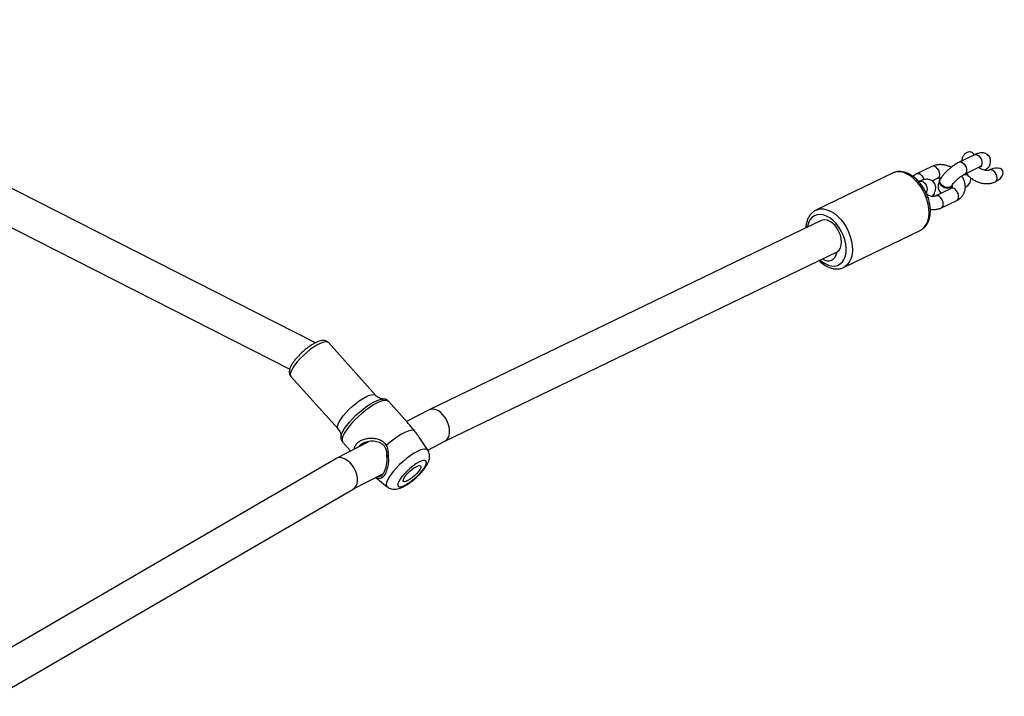
# Model space of a CAD drawing. Units: millimetres. Extents: x -4642 to 404204, y -3372 to 9727.
# Drawn here: x 4163 to 4612, y 5831 to 6140 of the extents above; entities that cross this region are included whole.
import ezdxf

# ---------------------------------------------------------------- set-up
doc = ezdxf.new("R2010")
doc.units = ezdxf.units.MM
doc.layers.add('Toestel 2D', color=7, linetype='Continuous', lineweight=20)

# ---------------------------------------------------------------- blocks, each defined once
blk = doc.blocks.new('RB1238_')
at = {"color": 7, "linetype": 'Continuous', "lineweight": 25}
for p, q in [((448.84, 1511.39), (448.818, 1511.436)), ((448.277, 1511.175), (448.299, 1511.129)), ((448.301, 1510.93), (448.293, 1510.917)), ((447.607, 1510.445), (447.945, 1509.745)), ((448.485, 1510.006), (448.148, 1510.706)), ((448.493, 1510.086), (448.522, 1510.111)), ((449.044, 1509.405), (449.02, 1509.419)), ((450.022, 1508.941), (449.684, 1509.641)), ((449.144, 1509.38), (449.482, 1508.68)), ((448.799, 1508.519), (448.68, 1508.766)), ((448.713, 1508.881), (448.737, 1508.867)), ((448.785, 1508.869), (448.716, 1508.89)), ((449.437, 1508.591), (449.425, 1508.598)), ((448.14, 1508.505), (448.478, 1507.806)), ((448.815, 1507.943), (448.833, 1507.905)), ((451.054, 1507.971), (451.049, 1507.982)), ((452.743, 1504.473), (451.054, 1507.971)), ((448.443, 1506.711), (450.132, 1503.212)), ((452.735, 1504.49), (452.743, 1504.473)), ((460.671, 1486.283), (452.031, 1504.178)), ((450.139, 1503.197), (450.132, 1503.212)), ((450.602, 1503.459), (459.239, 1485.57)), ((461.079, 1485.503), (460.669, 1486.288)), ((459.244, 1485.561), (459.777, 1484.539)), ((461.08, 1485.505), (460.485, 1485.111)), ((459.818, 1484.575), (458.85, 1483.706)), ((458.744, 1483.442), (458.744, 1483.465)), ((462.863, 1482.086), (462.136, 1483.478)), ((462.318, 1483.128), (462.748, 1483.648)), ((458.573, 1483.121), (456.174, 1480.967)), ((460.69, 1482.791), (461.457, 1481.32)), ((472.302, 1465.839), (462.859, 1482.092)), ((460.72, 1481.622), (461.115, 1481.976)), ((457.711, 1479.256), (460.11, 1481.41)), ((461.465, 1481.307), (470.968, 1464.95)), ((456.18, 1480.381), (441.447, 1451.374)), ((442.853, 1450.61), (457.378, 1479.206))]:
    blk.add_line(p, q, dxfattribs=at)
at = {"color": 8, "linetype": 'Continuous', "lineweight": 25, "flags": 128}
for points in [[(448.84, 1511.39), (448.822, 1511.417), (448.763, 1511.457), (448.681, 1511.474), (448.585, 1511.464), (448.487, 1511.43), (448.4, 1511.374), (448.333, 1511.306), (448.294, 1511.231), (448.289, 1511.16), (448.298, 1511.132)], [(447.607, 1510.445), (447.595, 1510.499), (447.612, 1510.572), (447.66, 1510.646), (447.735, 1510.711), (447.827, 1510.759), (447.925, 1510.786), (448.017, 1510.787), (448.093, 1510.763)], [(448.093, 1510.763), (448.142, 1510.716), (448.148, 1510.706)], [(447.945, 1509.745), (447.933, 1509.799), (447.949, 1509.872), (447.998, 1509.946), (448.073, 1510.011), (448.165, 1510.06), (448.263, 1510.086), (448.355, 1510.087), (448.43, 1510.063)], [(448.43, 1510.063), (448.48, 1510.016), (448.485, 1510.006)], [(449.684, 1509.641), (449.658, 1509.677), (449.594, 1509.713), (449.509, 1509.724), (449.413, 1509.71), (449.316, 1509.672), (449.231, 1509.614)], [(450.022, 1508.941), (449.996, 1508.977), (449.932, 1509.013), (449.847, 1509.025), (449.75, 1509.011), (449.654, 1508.972), (449.569, 1508.914)], [(448.227, 1508.74), (448.312, 1508.798), (448.408, 1508.836), (448.505, 1508.85), (448.59, 1508.838), (448.654, 1508.802), (448.68, 1508.766)], [(448.565, 1508.04), (448.65, 1508.098), (448.745, 1508.136)], [(448.815, 1507.943), (448.808, 1507.964), (448.807, 1508.033), (448.84, 1508.108), (448.903, 1508.178), (448.987, 1508.236), (449.084, 1508.274), (449.18, 1508.288), (449.266, 1508.276), (449.329, 1508.24), (449.333, 1508.236)], [(451.049, 1507.982), (451.011, 1508.047), (450.914, 1508.157), (450.788, 1508.246), (450.637, 1508.314), (450.465, 1508.358), (450.274, 1508.376), (450.07, 1508.369), (449.859, 1508.337), (449.645, 1508.28), (449.433, 1508.2), (449.229, 1508.099), (449.038, 1507.98), (448.865, 1507.844)], [(448.865, 1507.844), (448.713, 1507.696), (448.587, 1507.54), (448.489, 1507.378), (448.422, 1507.216), (448.388, 1507.057), (448.388, 1506.904), (448.42, 1506.763), (448.443, 1506.711)], [(450.554, 1504.346), (450.728, 1504.481), (450.919, 1504.601), (451.123, 1504.702), (451.334, 1504.782), (451.548, 1504.838), (451.76, 1504.871), (451.963, 1504.877), (452.154, 1504.859), (452.327, 1504.815), (452.478, 1504.748), (452.603, 1504.658), (452.7, 1504.548), (452.735, 1504.49)], [(452.405, 1503.404), (452.468, 1503.479), (452.569, 1503.629), (452.638, 1503.78), (452.676, 1503.929), (452.679, 1504.072), (452.649, 1504.204), (452.586, 1504.322), (452.491, 1504.421), (452.369, 1504.501), (452.221, 1504.557), (452.053, 1504.588), (451.869, 1504.594), (451.675, 1504.575), (451.476, 1504.53), (451.278, 1504.462), (451.086, 1504.371), (450.906, 1504.262), (450.744, 1504.136)], [(450.132, 1503.212), (450.11, 1503.264), (450.077, 1503.406), (450.077, 1503.558), (450.111, 1503.717), (450.178, 1503.88), (450.276, 1504.041), (450.402, 1504.198), (450.554, 1504.346)], [(450.744, 1504.136), (450.603, 1503.998), (450.488, 1503.851), (450.403, 1503.7), (450.349, 1503.55), (450.329, 1503.403), (450.342, 1503.265), (450.389, 1503.14), (450.468, 1503.031), (450.577, 1502.941), (450.713, 1502.873), (450.871, 1502.829), (450.909, 1502.823)], [(461.08, 1485.505), (461.071, 1485.497), (461.036, 1485.445), (461.027, 1485.368), (461.043, 1485.267), (461.084, 1485.146), (461.148, 1485.009)], [(461.148, 1485.009), (461.234, 1484.858), (461.339, 1484.7), (461.461, 1484.537), (461.595, 1484.376), (461.738, 1484.22), (461.885, 1484.073), (462.034, 1483.941), (462.178, 1483.827), (462.315, 1483.734), (462.439, 1483.665), (462.549, 1483.622), (462.639, 1483.607), (462.709, 1483.618), (462.748, 1483.648)], [(460.443, 1481.546), (460.349, 1481.57), (460.23, 1481.623), (460.096, 1481.702), (459.951, 1481.804), (459.798, 1481.928), (459.642, 1482.069), (459.488, 1482.224), (459.339, 1482.389), (459.2, 1482.558), (459.073, 1482.729), (458.964, 1482.895), (458.874, 1483.052), (458.806, 1483.196), (458.763, 1483.324), (458.744, 1483.431), (458.744, 1483.442)], [(458.85, 1483.706), (458.84, 1483.696), (458.81, 1483.634), (458.805, 1483.547), (458.825, 1483.437), (458.87, 1483.307), (458.939, 1483.16)], [(458.646, 1482.673), (458.584, 1482.806), (458.547, 1482.922), (458.535, 1483.017), (458.549, 1483.088), (458.573, 1483.121)], [(458.939, 1483.16), (459.03, 1483.001), (459.14, 1482.833), (459.267, 1482.66), (459.408, 1482.488), (459.558, 1482.32), (459.714, 1482.161), (459.872, 1482.015), (460.028, 1481.886), (460.177, 1481.777), (460.317, 1481.691), (460.442, 1481.63), (460.551, 1481.596), (460.639, 1481.59), (460.706, 1481.611), (460.72, 1481.622)], [(460.11, 1481.41), (460.065, 1481.387), (459.99, 1481.385), (459.895, 1481.411), (459.781, 1481.464), (459.653, 1481.544), (459.515, 1481.646), (459.372, 1481.768), (459.228, 1481.907), (459.087, 1482.057), (458.954, 1482.213), (458.834, 1482.372), (458.73, 1482.527), (458.646, 1482.673)], [(456.174, 1480.967), (456.167, 1480.96), (456.14, 1480.902), (456.139, 1480.819), (456.164, 1480.713), (456.214, 1480.588), (456.287, 1480.447), (456.382, 1480.296), (456.494, 1480.139), (456.621, 1479.981), (456.758, 1479.827), (456.901, 1479.682), (457.046, 1479.551), (457.187, 1479.438), (457.32, 1479.347), (457.441, 1479.28), (457.547, 1479.24), (457.632, 1479.228), (457.696, 1479.245), (457.711, 1479.256)]]:
    blk.add_lwpolyline(points, dxfattribs=at)
at = {"color": 7, "linetype": 'Continuous', "lineweight": 25, "flags": 128}
for points in [[(448.45, 1510.08), (448.458, 1510.079), (448.493, 1510.086)], [(448.993, 1509.431), (449.039, 1509.406), (449.089, 1509.343), (449.111, 1509.258), (449.104, 1509.159), (449.068, 1509.059), (449.008, 1508.97), (448.931, 1508.903), (448.846, 1508.865), (448.763, 1508.862), (448.693, 1508.894), (448.667, 1508.919)], [(449.044, 1509.405), (449.064, 1509.392), (449.113, 1509.33), (449.135, 1509.244), (449.128, 1509.145), (449.092, 1509.045), (449.032, 1508.956), (448.955, 1508.889), (448.87, 1508.851), (448.788, 1508.848), (448.737, 1508.867)], [(449.505, 1508.52), (449.486, 1508.549), (449.437, 1508.591)], [(452.026, 1504.185), (451.954, 1504.267), (451.853, 1504.328), (451.728, 1504.365), (451.586, 1504.378), (451.431, 1504.365), (451.272, 1504.327), (451.115, 1504.265), (450.967, 1504.183), (450.835, 1504.084), (450.725, 1503.973), (450.642, 1503.854), (450.589, 1503.733), (450.57, 1503.615), (450.584, 1503.506), (450.602, 1503.459)], [(461.632, 1485.088), (461.707, 1484.961), (461.8, 1484.826), (461.909, 1484.689), (462.028, 1484.556), (462.153, 1484.434), (462.277, 1484.326), (462.396, 1484.239), (462.503, 1484.176), (462.596, 1484.14), (462.668, 1484.131), (462.718, 1484.152), (462.743, 1484.2), (462.742, 1484.273), (462.715, 1484.369), (462.663, 1484.483), (462.589, 1484.611), (462.495, 1484.746), (462.386, 1484.883), (462.267, 1485.016), (462.143, 1485.138), (462.018, 1485.245), (461.9, 1485.332), (461.792, 1485.396), (461.7, 1485.432), (461.627, 1485.44), (461.577, 1485.42), (461.552, 1485.372), (461.553, 1485.299), (461.58, 1485.202), (461.632, 1485.088)], [(461.83, 1484.972), (461.793, 1485.058), (461.78, 1485.126), (461.791, 1485.17), (461.827, 1485.189), (461.885, 1485.18), (461.961, 1485.144), (462.049, 1485.083), (462.145, 1485.003), (462.24, 1484.907), (462.329, 1484.804), (462.406, 1484.699), (462.465, 1484.6), (462.502, 1484.513), (462.516, 1484.446), (462.504, 1484.401), (462.468, 1484.383), (462.41, 1484.392), (462.334, 1484.428), (462.246, 1484.488), (462.151, 1484.569), (462.055, 1484.664), (461.966, 1484.768), (461.89, 1484.873), (461.83, 1484.972)], [(460.189, 1484.9), (460.169, 1484.826), (460.175, 1484.726), (460.207, 1484.604), (460.265, 1484.462), (460.347, 1484.305), (460.451, 1484.137), (460.574, 1483.962), (460.712, 1483.785), (460.862, 1483.611)], [(460.469, 1481.543), (460.451, 1481.545), (460.443, 1481.546)]]:
    blk.add_lwpolyline(points, dxfattribs=at)
at = {"color": 7, "linetype": 'Continuous', "lineweight": 25}
for centre, radius, start, end in [((448.487, 1510.198), 0.0937, 230.9405, 291.8644), ((449.341, 1508.448), 0.171, 17.1911, 81.1209), ((452.071, 1504.217), 0.0559, 215.652, 265.0467), ((452.048, 1503.77), 0.392, 320.2695, 87.2602)]:
    blk.add_arc(centre, radius, start, end, dxfattribs=at)
at = {"color": 8, "linetype": 'Continuous', "lineweight": 25}
for centre, start, end in [((449.337, 1509.442), 121.3293, 197.8217), ((448.332, 1508.567), 121.3369, 197.8167), ((449.674, 1508.742), 121.2978, 198.0391), ((448.67, 1507.868), 121.3293, 197.7988)]:
    blk.add_arc(centre, 0.202, start, end, dxfattribs=at)
at = {"color": 7, "linetype": 'Continuous', "lineweight": 25}
for centre, major_axis, ratio, start_param, end_param in [((448.547, 1511.306), (-0.207, 0.429), 0.629448, 4.712389, 7.853982), ((448.856, 1509.83), (-0.207, 0.429), 0.629448, 4.887411, 6.283185), ((448.856, 1509.83), (-0.207, 0.429), 0.629448, 0.423711, 1.059344), ((459.956, 1485.924), (0.715, 0.359), 0.63457, 0.009924, 3.151516), ((462.162, 1481.699), (0.701, 0.386), 0.648164, 0.014667, 3.156259)]:
    blk.add_ellipse(centre, major_axis=major_axis, ratio=ratio, start_param=start_param, end_param=end_param, dxfattribs=at)
for points, knots in [([(448.508, 1510.113), (448.533, 1510.135), (448.6, 1510.198), (448.697, 1510.317), (448.791, 1510.471), (448.862, 1510.637), (448.908, 1510.81), (448.927, 1510.985), (448.916, 1511.157), (448.883, 1511.292), (448.85, 1511.366), (448.84, 1511.39)], [0, 0, 0, 0, 0.0703734, 0.1931237, 0.3161341, 0.439693, 0.563992, 0.6892354, 0.8152514, 0.940894, 1, 1, 1, 1]), ([(448.018, 1511.165), (448.017, 1511.165), (447.984, 1511.176), (447.916, 1511.182), (447.815, 1511.175), (447.718, 1511.14), (447.632, 1511.08), (447.568, 1510.998), (447.529, 1510.905), (447.514, 1510.811), (447.518, 1510.712), (447.542, 1510.602), (447.576, 1510.512), (447.602, 1510.456), (447.607, 1510.445)], [0, 0, 0, 0, 0.003464, 0.101859, 0.193141, 0.281752, 0.369835, 0.461656, 0.547653, 0.633676, 0.726473, 0.834741, 0.966937, 1, 1, 1, 1]), ([(448.293, 1510.917), (448.27, 1510.963), (448.227, 1511.048), (448.123, 1511.132), (448.049, 1511.152), (448.017, 1511.161)], [0, 0, 0, 0, 0.398838, 0.74183, 1, 1, 1, 1]), ([(448.148, 1510.706), (448.142, 1510.718), (448.128, 1510.749), (448.117, 1510.783), (448.116, 1510.787), (448.116, 1510.789)], [0, 0, 0, 0, 0.273359, 0.671668, 1, 1, 1, 1]), ([(448.299, 1511.129), (448.302, 1511.122), (448.312, 1511.1), (448.324, 1511.044), (448.322, 1510.956), (448.301, 1510.856), (448.259, 1510.755), (448.216, 1510.678), (448.185, 1510.643), (448.177, 1510.635)], [0, 0, 0, 0, 0.082416, 0.259624, 0.430678, 0.601315, 0.772962, 0.945655, 1, 1, 1, 1]), ([(447.614, 1510.431), (447.605, 1510.428), (447.572, 1510.417), (447.526, 1510.376), (447.487, 1510.312), (447.472, 1510.237), (447.48, 1510.156), (447.515, 1510.068), (447.584, 1509.981), (447.688, 1509.91), (447.797, 1509.869), (447.868, 1509.871), (447.892, 1509.872)], [0, 0, 0, 0, 0.033692, 0.119592, 0.205752, 0.287787, 0.378548, 0.484718, 0.609898, 0.754969, 0.91902, 1, 1, 1, 1]), ([(448.423, 1510.135), (448.436, 1510.128), (448.469, 1510.11), (448.499, 1510.108), (448.511, 1510.117), (448.515, 1510.12)], [0, 0, 0, 0, 0.302842, 0.782993, 1, 1, 1, 1]), ([(449.024, 1509.405), (449.013, 1509.412), (448.984, 1509.429), (448.923, 1509.474), (448.843, 1509.543), (448.757, 1509.629), (448.671, 1509.725), (448.594, 1509.826), (448.532, 1509.919), (448.499, 1509.978), (448.487, 1510.003), (448.485, 1510.006)], [0, 0, 0, 0, 0.069669, 0.189369, 0.316972, 0.451157, 0.588747, 0.727281, 0.863939, 0.983938, 1, 1, 1, 1]), ([(449.684, 1509.641), (449.669, 1509.67), (449.629, 1509.745), (449.542, 1509.848), (449.423, 1509.939), (449.29, 1510), (449.149, 1510.03), (449.003, 1510.031), (448.855, 1510.003), (448.709, 1509.949), (448.617, 1509.891), (448.572, 1509.862)], [0, 0, 0, 0, 0.077518, 0.196783, 0.313098, 0.426413, 0.538298, 0.650431, 0.764552, 0.881653, 1, 1, 1, 1]), ([(447.945, 1509.745), (447.957, 1509.722), (447.991, 1509.654), (448.063, 1509.538), (448.161, 1509.402), (448.27, 1509.271), (448.386, 1509.149), (448.506, 1509.039), (448.619, 1508.95), (448.692, 1508.906), (448.724, 1508.886)], [0, 0, 0, 0, 0.072578, 0.21438, 0.351013, 0.485094, 0.618712, 0.753328, 0.890832, 1, 1, 1, 1]), ([(449.02, 1509.42), (449.027, 1509.422), (449.056, 1509.432), (449.086, 1509.429), (449.11, 1509.422), (449.124, 1509.413), (449.139, 1509.389), (449.144, 1509.38)], [0, 0, 0, 0, 0.076797, 0.289953, 0.524441, 0.824857, 1, 1, 1, 1]), ([(448.177, 1509.385), (448.157, 1509.343), (448.113, 1509.246), (448.072, 1509.085), (448.052, 1508.91), (448.063, 1508.738), (448.096, 1508.603), (448.129, 1508.529), (448.14, 1508.505)], [0, 0, 0, 0, 0.145777, 0.335278, 0.526223, 0.718345, 0.909856, 1, 1, 1, 1]), ([(449.015, 1509.406), (449.029, 1509.398), (449.064, 1509.377), (449.096, 1509.313), (449.109, 1509.226), (449.093, 1509.13), (449.052, 1509.036), (448.99, 1508.956), (448.914, 1508.897), (448.843, 1508.869), (448.801, 1508.869), (448.785, 1508.869)], [0, 0, 0, 0, 0.082419, 0.202848, 0.323284, 0.443612, 0.56391, 0.684232, 0.80451, 0.924765, 1, 1, 1, 1]), ([(448.68, 1508.766), (448.677, 1508.773), (448.668, 1508.795), (448.655, 1508.848), (448.659, 1508.906), (448.66, 1508.933)], [0, 0, 0, 0, 0.199483, 0.628514, 1, 1, 1, 1]), ([(449.423, 1508.582), (449.401, 1508.594), (449.339, 1508.627), (449.245, 1508.662), (449.136, 1508.681), (449.034, 1508.675), (448.936, 1508.644), (448.848, 1508.586), (448.781, 1508.505), (448.74, 1508.413), (448.722, 1508.319), (448.725, 1508.221), (448.746, 1508.112), (448.78, 1508.019), (448.808, 1507.959), (448.815, 1507.943)], [0, 0, 0, 0, 0.059046, 0.164943, 0.247584, 0.323585, 0.397098, 0.470036, 0.546751, 0.618247, 0.689266, 0.76524, 0.853182, 0.960635, 1, 1, 1, 1]), ([(448.793, 1508.85), (448.796, 1508.848), (448.839, 1508.826), (448.914, 1508.8), (449.022, 1508.783), (449.124, 1508.789), (449.221, 1508.822), (449.303, 1508.875), (449.339, 1508.923), (449.354, 1508.944)], [0, 0, 0, 0, 0.019197, 0.239525, 0.412747, 0.572628, 0.727492, 0.881292, 1, 1, 1, 1]), ([(449.496, 1508.477), (449.495, 1508.481), (449.491, 1508.513), (449.463, 1508.554), (449.429, 1508.574), (449.415, 1508.582)], [0, 0, 0, 0, 0.073586, 0.626188, 1, 1, 1, 1]), ([(449.482, 1508.68), (449.485, 1508.673), (449.494, 1508.651), (449.506, 1508.595), (449.505, 1508.506), (449.483, 1508.407), (449.453, 1508.326), (449.426, 1508.283), (449.419, 1508.272)], [0, 0, 0, 0, 0.098702, 0.310983, 0.515841, 0.72012, 0.925768, 1, 1, 1, 1]), ([(450.094, 1508.432), (450.098, 1508.466), (450.111, 1508.56), (450.098, 1508.708), (450.066, 1508.843), (450.033, 1508.917), (450.022, 1508.941)], [0, 0, 0, 0, 0.192478, 0.519902, 0.846356, 1, 1, 1, 1]), ([(451.044, 1507.983), (451.03, 1508.011), (450.994, 1508.084), (450.904, 1508.182), (450.784, 1508.277), (450.641, 1508.351), (450.479, 1508.403), (450.3, 1508.432), (450.108, 1508.437), (449.908, 1508.418), (449.704, 1508.376), (449.501, 1508.311), (449.304, 1508.226), (449.116, 1508.122), (448.967, 1508.019), (448.885, 1507.95), (448.855, 1507.926)], [0, 0, 0, 0, 0.045958, 0.11717, 0.188773, 0.261801, 0.336687, 0.413189, 0.490671, 0.568507, 0.646299, 0.723977, 0.801581, 0.87922, 0.956969, 1, 1, 1, 1]), ([(449.34, 1508.238), (449.34, 1508.239), (449.332, 1508.257), (449.325, 1508.281), (449.324, 1508.285), (449.324, 1508.287)], [0, 0, 0, 0, 0.02059, 0.557522, 1, 1, 1, 1]), ([(448.855, 1507.926), (448.828, 1507.901), (448.75, 1507.83), (448.636, 1507.704), (448.524, 1507.546), (448.441, 1507.38), (448.387, 1507.212), (448.366, 1507.046), (448.38, 1506.887), (448.411, 1506.767), (448.447, 1506.707), (448.456, 1506.691)], [0, 0, 0, 0, 0.068482, 0.196785, 0.325803, 0.455305, 0.584373, 0.711612, 0.835617, 0.955934, 1, 1, 1, 1]), ([(448.478, 1507.806), (448.493, 1507.776), (448.525, 1507.714), (448.571, 1507.664), (448.595, 1507.638)], [0, 0, 0, 0, 0.48556, 1, 1, 1, 1]), ([(452.43, 1503.353), (452.468, 1503.393), (452.553, 1503.481), (452.657, 1503.631), (452.742, 1503.796), (452.797, 1503.964), (452.82, 1504.13), (452.807, 1504.29), (452.776, 1504.412), (452.74, 1504.474), (452.73, 1504.492)], [0, 0, 0, 0, 0.114857, 0.256065, 0.397785, 0.539106, 0.678525, 0.814426, 0.946301, 1, 1, 1, 1]), ([(450.144, 1503.196), (450.159, 1503.167), (450.196, 1503.094), (450.286, 1502.996), (450.408, 1502.903), (450.551, 1502.83), (450.715, 1502.78), (450.847, 1502.755), (450.926, 1502.754), (450.942, 1502.754)], [0, 0, 0, 0, 0.107273, 0.271736, 0.437217, 0.606084, 0.779237, 0.956066, 1, 1, 1, 1]), ([(462.745, 1483.65), (462.759, 1483.666), (462.798, 1483.71), (462.836, 1483.799), (462.86, 1483.903), (462.863, 1484.01), (462.847, 1484.122), (462.81, 1484.248), (462.747, 1484.39), (462.66, 1484.544), (462.556, 1484.697), (462.442, 1484.845), (462.319, 1484.987), (462.19, 1485.12), (462.057, 1485.243), (461.921, 1485.352), (461.781, 1485.448), (461.645, 1485.521), (461.516, 1485.567), (461.397, 1485.587), (461.283, 1485.584), (461.175, 1485.559), (461.112, 1485.522), (461.083, 1485.505)], [0, 0, 0, 0, 0.020979, 0.058007, 0.094328, 0.13193, 0.173405, 0.222607, 0.28268, 0.343856, 0.401122, 0.456303, 0.510608, 0.564764, 0.619263, 0.674745, 0.732357, 0.794323, 0.846988, 0.889382, 0.928793, 0.966935, 1, 1, 1, 1]), ([(460.189, 1484.9), (460.136, 1484.851), (460.028, 1484.752), (459.899, 1484.646), (459.842, 1484.595), (459.819, 1484.575)], [0, 0, 0, 0, 0.375788, 0.753381, 1, 1, 1, 1]), ([(460.486, 1485.11), (460.448, 1485.085), (460.353, 1485.021), (460.251, 1484.945), (460.189, 1484.9)], [0, 0, 0, 0, 0.4001736, 1, 1, 1, 1]), ([(458.743, 1483.454), (458.742, 1483.442), (458.74, 1483.412), (458.721, 1483.333), (458.672, 1483.234), (458.617, 1483.156), (458.577, 1483.127), (458.573, 1483.123)], [0, 0, 0, 0, 0.171402, 0.400577, 0.674565, 0.963566, 1, 1, 1, 1]), ([(458.854, 1483.705), (458.844, 1483.697), (458.808, 1483.67), (458.771, 1483.602), (458.745, 1483.517), (458.745, 1483.46), (458.745, 1483.432)], [0, 0, 0, 0, 0.11921, 0.417186, 0.712377, 1, 1, 1, 1]), ([(461.017, 1482.163), (461.009, 1482.163), (460.948, 1482.16), (460.842, 1482.209), (460.713, 1482.315), (460.616, 1482.474), (460.552, 1482.662), (460.524, 1482.869), (460.534, 1483.083), (460.586, 1483.291), (460.689, 1483.484), (460.805, 1483.569), (460.862, 1483.611)], [0, 0, 0, 0, 0.0164131, 0.1275958, 0.2387062, 0.3494153, 0.4595995, 0.5692676, 0.678215, 0.7859577, 0.8932106, 1, 1, 1, 1]), ([(461.368, 1483.641), (461.296, 1483.64), (461.176, 1483.638), (461.018, 1483.596), (460.895, 1483.529), (460.796, 1483.429), (460.705, 1483.262), (460.659, 1483.023), (460.681, 1482.742), (460.757, 1482.536), (460.842, 1482.416), (460.891, 1482.38), (460.912, 1482.365)], [0, 0, 0, 0, 0.112843, 0.188406, 0.263138, 0.337827, 0.413019, 0.56509, 0.718214, 0.869635, 0.944419, 1, 1, 1, 1]), ([(460.862, 1483.611), (460.933, 1483.638), (461.073, 1483.691), (461.224, 1483.69), (461.298, 1483.689)], [0, 0, 0, 0, 0.507573, 1, 1, 1, 1]), ([(461.298, 1483.689), (461.381, 1483.699), (461.547, 1483.717), (461.794, 1483.687), (462.019, 1483.628), (462.203, 1483.546), (462.325, 1483.449), (462.376, 1483.345), (462.37, 1483.248), (462.327, 1483.175), (462.309, 1483.145)], [0, 0, 0, 0, 0.129123, 0.258939, 0.388957, 0.518671, 0.649822, 0.77994, 0.909715, 1, 1, 1, 1]), ([(461.368, 1483.641), (461.356, 1483.649), (461.333, 1483.666), (461.31, 1483.682), (461.298, 1483.689)], [0, 0, 0, 0, 0.499954, 1, 1, 1, 1]), ([(462.258, 1483.245), (462.258, 1483.245), (462.274, 1483.277), (462.268, 1483.333), (462.226, 1483.417), (462.123, 1483.496), (461.971, 1483.566), (461.784, 1483.618), (461.579, 1483.651), (461.438, 1483.644), (461.368, 1483.641)], [0, 0, 0, 0, 0.001283, 0.144612, 0.287036, 0.429969, 0.571215, 0.713814, 0.857061, 1, 1, 1, 1]), ([(460.431, 1481.55), (460.447, 1481.547), (460.494, 1481.538), (460.571, 1481.546), (460.655, 1481.571), (460.697, 1481.606), (460.715, 1481.621)], [0, 0, 0, 0, 0.1666725, 0.4900205, 0.7863395, 1, 1, 1, 1]), ([(460.111, 1481.406), (460.132, 1481.426), (460.184, 1481.473), (460.281, 1481.518), (460.375, 1481.542), (460.436, 1481.545), (460.454, 1481.544), (460.458, 1481.543)], [0, 0, 0, 0, 0.182171, 0.452484, 0.699339, 0.924225, 1, 1, 1, 1]), ([(456.174, 1480.962), (456.158, 1480.947), (456.12, 1480.911), (456.088, 1480.836), (456.074, 1480.75), (456.08, 1480.656), (456.106, 1480.546), (456.158, 1480.417), (456.233, 1480.276), (456.326, 1480.131), (456.431, 1479.986), (456.548, 1479.844), (456.672, 1479.708), (456.801, 1479.581), (456.932, 1479.466), (457.062, 1479.366), (457.189, 1479.283), (457.316, 1479.22), (457.428, 1479.185), (457.533, 1479.178), (457.62, 1479.198), (457.684, 1479.227), (457.708, 1479.256), (457.713, 1479.261)], [0, 0, 0, 0, 0.026772, 0.06347, 0.100737, 0.142806, 0.19413, 0.254367, 0.313077, 0.369442, 0.424591, 0.479148, 0.53348, 0.587852, 0.642471, 0.697665, 0.753979, 0.812442, 0.875111, 0.917162, 0.955039, 0.991408, 1, 1, 1, 1])]:
    blk.add_open_spline(points, degree=3, knots=knots, dxfattribs=at)
blk = doc.blocks.new('VPL-14-RB1238')
at = {"layer": 'Toestel 2D', "xscale": 10, "yscale": 10, "zscale": 10, "rotation": 270}
blk.add_blockref('RB1238_', (-10505.7, 10554.17), dxfattribs=at)

msp = doc.modelspace()

# ---------------------------------------------------------------- block references
msp.add_blockref('VPL-14-RB1238', (0, 0))

doc.saveas('drawing.dxf')
